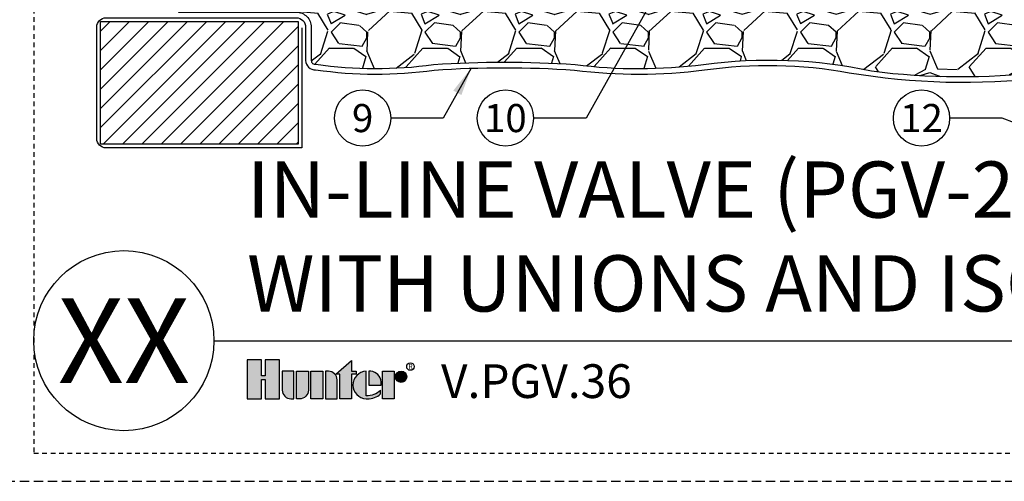
# Model space of a CAD drawing. Extents: x -3 to 171, y -18 to 47.
# Drawn here: x 128 to 154, y -4 to 9 of the extents above; entities that cross this region are included whole.
import ezdxf
from ezdxf.enums import TextEntityAlignment as Align

# ---------------------------------------------------------------- set-up
doc = ezdxf.new("R2010")
doc.units = 0
doc.header["$MEASUREMENT"] = 0
doc.linetypes.add('HIDDEN2', pattern=[0.1875, 0.125, -0.0625])
for name, color, linetype in [('HI-DETL-MED', 2, 'Continuous'), ('HI-DETL-THIN', 1, 'Continuous'), ('HI-HTCH-FILL', 9, 'Continuous'), ('HI-PROD-LOGO', 249, 'Continuous'), ('HI-TEXT-STND', 2, 'Continuous')]:
    doc.layers.add(name, color=color, linetype=linetype)
doc.layers.add('HI-NPLT', color=252, linetype='HIDDEN2', plot=False)
doc.layers.add('REF', color=5, linetype='Continuous', plot=False)
doc.styles.add('HUNTER', font='ARIALN_0.TTF')
doc.styles.add('HUNTER BOLD', font='ARIALNB_0.TTF')
doc.styles.add('STYLE1', font='txt')
doc.dimstyles.new('HUNTER', dxfattribs={"dimtxt": 0.125, "dimasz": 0.1, "dimexe": 0.05, "dimexo": 0.05, "dimgap": 0.09, "dimtad": 0, "dimtoh": 1, "dimdec": 3, "dimzin": 3, "dimdsep": 46, "dimlunit": 4, "dimtxsty": 'HUNTER', "dimblk": 'ARCHTICK', "dimcen": 0.1, "dimclrd": 249, "dimclre": 249, "dimclrt": 1, "dimadec": 4, "dimazin": 2, "dimtfac": 1, "dimtdec": 3, "dimtofl": 0, "dimtmove": 2, "dimatfit": 0, "dimfxl": 1, "dimfrac": 2, "dimtolj": 1, "dimtzin": 0, "dimarcsym": 0})

# ---------------------------------------------------------------- blocks, each defined once
blk = doc.blocks.new('_ARCHTICK')
at = {"const_width": 0.15}
blk.add_lwpolyline([(-0.5, -0.5), (0.5, 0.5)], dxfattribs=at)

msp = doc.modelspace()

# ---------------------------------------------------------------- hatches: boundary and pattern name
at = {"layer": 'HI-HTCH-FILL'}
h = msp.add_hatch(dxfattribs=at)
h.set_pattern_fill('GRAVEL', color=256, scale=2.5, style=0)
h.set_pattern_definition([(228.012787504, (133.7524116814974, 9.159701652799612), (-20.00000000000015, -22.50000000000001), [0.3363399999999999, -33.29772011768425]), (184.969740728, (133.5274116814974, 8.909701652799612), (29.99999999999994, 2.500000000000087), [0.57717, -57.13981190307499]), (132.510447078, (132.9524116814974, 8.859701652799611), (25.00000000000029, -27.49999999999966), [0.4069700000000001, -40.29008149024924]), (267.273689006, (131.9774116814975, 8.234701652799611), (2.50000000000006, 50.00000000000004), [0.5255949999999991, -52.03389510407244]), (292.833654178, (131.9524116814974, 7.709701652799611), (-12.49999999999997, 30.00000000000007), [0.5153874999999992, -51.02343282022069]), (357.273689006, (132.1524116814974, 7.234701652799611), (-50.00000000000004, 2.500000000000063), [0.5255949999999991, -52.03389510407244]), (37.6942404667, (132.6774116814974, 7.209701652799611), (-32.5, -24.99999999999993), [0.6950725000000001, -68.81212137229001]), (72.2553283749, (133.2274116814974, 7.634701652799611), (17.50000000000007, 55), [0.6562199999999992, -64.96580374203337]), (121.429565615, (133.4274116814974, 8.259701652799611), (-20.00000000000005, 32.49999999999997), [0.5273750000000001, -52.2101827743225]), (175.236358309, (133.1524116814974, 8.709701652799613), (27.49999999999996, -2.500000000000095), [0.6020800000000001, -29.50190644698075]), (222.397437798, (132.5524116814974, 8.759701652799611), (-29.99999999999991, -27.49999999999993), [0.77862, -77.08343751198724]), (138.814074834, (134.4524116814974, 8.209701652799613), (-17.50000000000008, 15), [0.2657524999999996, -26.30961203183672]), (171.46923439, (134.2524116814975, 8.384701652799611), (32.5, -4.999999999999987), [0.5055925000000001, -50.0537785403925]), (225, (133.7524116814974, 8.459701652799613), (-3e-16, -2.499999999999832), [0.3535525, -3.18198140593275]), (203.198590514, (133.5774116814974, 8.759701652799611), (12.49999999999997, 4.999999999999938), [0.190395, -18.84903776465975]), (291.801409486, (133.4024116814974, 8.684701652799612), (-2.499999999999209, 7.500000000000256), [0.2692575, -13.19365451783625]), (30.96375653209999, (133.5024116814975, 8.434701652799612), (7.500000000000132, 4.999999999999948), [0.4373225, -14.14005723711325]), (161.565051177, (133.8774116814974, 8.659701652799612), (5.000000000000028, -2.499999999999941), [0.3162274999999996, -7.589466650420992]), (16.389540334, (131.9524116814974, 8.684701652799612), (24.99999999999992, 7.50000000000011), [0.443, -43.8571128666735]), (70.3461759419, (132.3774116814975, 8.809701652799612), (-10.00000000000305, -27.50000000000849), [0.3716524999999999, -36.7935193682975]), (293.198590514, (133.8774116814974, 9.159701652799612), (-4.999999999999926, 12.49999999999998), [0.3807875, -18.65864526465975]), (343.610459666, (134.0274116814974, 8.809701652799612), (-24.99999999999992, 7.500000000000108), [0.4429999999999996, -43.85711286667244]), (339.44395478, (131.9524116814974, 7.134701652799611), (-12.50000000000009, 5.000000000000061), [0.4271999999999996, -20.93280936329372]), (294.775140569, (132.3524116814974, 6.984701652799611), (-12.50000000000001, 27.5), [0.357945, -35.43660765819]), (66.8014094864, (133.9024116814974, 6.659701652799611), (4.999999999999952, 12.49999999999992), [0.3807875, -18.65864526465975]), (17.3540246363, (134.0524116814974, 7.009701652799611), (-32.49999999999995, -9.999999999999908), [0.4190775000000001, -41.4885590356]), (69.4439547804, (132.6774116814974, 6.659701652799611), (-5.000000000000017, -12.49999999999988), [0.2135999999999998, -21.14640936329372]), (101.3099324739999, (133.7524116814974, 6.659701652799611), (-2.499999999999909, 10.00000000000003), [0.127475, -12.620073783982]), (165.963756532, (133.7274116814974, 6.784701652799611), (7.499999999999896, -2.500000000000003), [0.5153875000000001, -9.79237656404425]), (186.009005957, (133.2274116814974, 6.909701652799611), (25.00000000000011, 2.499999999999957), [0.477625, -47.284807936357]), (303.690067526, (133.5024116814975, 8.209701652799613), (-2.499999999999968, 4.999999999999964), [0.3605549999999995, -8.653323188659986]), (353.157226587, (133.7024116814975, 7.909701652799611), (42.50000000000003, -5.000000000000132), [0.6294850000000001, -62.31890656007075]), (60.9453959009, (134.3274116814974, 7.834701652799611), (-9.99999999999994, -17.49999999999994), [0.25739, -25.4816853524675]), (90, (134.4524116814974, 8.059701652799612), (-2.499999999999999, 2.5), [0.15, -2.349999999999999]), (120.256437164, (133.1774116814974, 6.984701652799611), (10.00000000000002, -17.50000000000002), [0.34731, -34.38379997362451]), (48.01278750419999, (133.0024116814975, 7.284701652799611), (20, 22.49999999999994), [0.67268, -32.96138011768424]), (0, (133.4524116814974, 7.784701652799611), (2.5, 2.5), [0.65, -1.85]), (325.304846469, (134.1024116814975, 7.784701652799611), (25.00000000000035, -17.49999999999956), [0.3952849999999995, -39.13318575210494]), (254.0546040990001, (134.4274116814974, 7.559701652799612), (-2.500000000000094, -10.00000000000001), [0.364005, -17.83626972320125]), (207.645975364, (134.3274116814974, 7.209701652799611), (-47.49999999999987, -25.00000000000012), [0.5926625, -58.6736854556485]), (175.42607874, (133.8024116814974, 6.934701652799612), (-32.49999999999989, 2.500000000000003), [0.6269975, -62.07268351992225])])
edge = h.paths.add_edge_path()
edge.add_line((132.2618146603031, 11.20783976522277), (131.9524116814974, 8.757839765222773))
edge.add_line((131.9524116814974, 8.757839765222773), (135.0912067225722, 8.757839765222775))
edge.add_arc((135.0912067225723, 8.357839765222774), 0.4000000000000004, -1.0231815394945443e-12, 90.00000000000409, ccw=False)
edge.add_line((135.4912067225722, 8.357839765222767), (135.4912067225722, 7.470782102660598))
edge.add_arc((135.5912067225721, 7.47078210266055), 0.0999999999998806, 179.9999999999725, 280.697597984086)
edge.add_arc((137.2173192335171, 18.4121811825186), 11.15608958998247, 261.7150551250012, 277.8845351936616)
edge.add_arc((140.6326114834956, -19.67831853289551), 27.10549295487107, 86.01407637778323, 93.98759906594239, ccw=False)
edge.add_arc((144.2110545278187, 20.63069734972771), 13.37682049358195, 262.7233951938285, 277.4184315699619)
edge.add_arc((147.6784564458916, -5.53341163533275), 13.01611797082608, 77.87124596844592, 97.68347207296648, ccw=False)
edge.add_arc((152.773100181866, 25.2166737555629), 18.17833729405669, 262.5410463920853, 276.9555312560377)
edge.add_line((154.974478030072, 7.17212104994229), (159.3168397129477, 7.192159457158077))
edge.add_line((159.3168397129477, 7.192159457158077), (159.3168397129477, 7.468159363966531))
edge.add_line((159.3168397129477, 7.468159363966531), (161.0618397545583, 7.468159363966529))
edge.add_line((161.0618397545583, 7.468159363966529), (161.0618397545583, 9.213159405577146))
edge.add_line((161.0618397545583, 9.213159405577146), (161.4753397263366, 9.213159405577144))
edge.add_line((161.4753397263366, 9.213159405577144), (161.4753397263366, 11.20783976522277))
edge.add_line((161.4753397263366, 11.20783976522277), (132.2618146603031, 11.20783976522277))
h = msp.add_hatch(dxfattribs=at)
h.set_pattern_fill('ANSI31', color=256, scale=2.90439038326374)
h.set_pattern_definition([(44.99999999999999, (208.7357024972345, 9.064048684998514), (-0.2567142669023483, 0.2567142669023483), [])])
h.paths.add_polyline_path([(129.8776425125323, 5.240400584050834), (135.1418500821979, 5.240400584050834), (135.1418500821979, 8.50783976522254), (129.8776425125323, 8.50783976522254)])
at = {"layer": 'HI-PROD-LOGO'}
h = msp.add_hatch(color=256, dxfattribs=at)
h.dxf.hatch_style = 1
h.paths.add_polyline_path([(134.6463422115158, -0.5153106947985294), (134.2645070139745, -0.5153106947985294), (134.2645070139746, -0.936661051355685), (134.1624002414657, -0.936661051355685), (134.162400241466, -0.5153106947985294), (133.7805650439245, -0.5153106947985294), (133.7805650439245, -1.550858293393048), (134.1624002414659, -1.550858293393048), (134.1624002414659, -1.032582288664819), (134.2645070139745, -1.032582288664819), (134.2645070139745, -1.550858293393048), (134.6463422115158, -1.550858293393048)])
h = msp.add_hatch(color=256, dxfattribs=at)
h.dxf.hatch_style = 1
h.paths.add_polyline_path([(136.562992192042, -0.8949780005877627), (136.6885435497765, -0.8949780005877627), (136.6885435497765, -0.8141229262067), (136.562992192042, -0.8141229262067), (136.562992192042, -0.5246375220554781), (136.1423390428331, -0.8949780005877627), (136.2501182085675, -0.8949780005877627), (136.2501182085675, -1.550858293393048), (136.562992192042, -1.550858293393048)])
h = msp.add_hatch(color=256, dxfattribs=at)
h.dxf.hatch_style = 1
h.paths.add_polyline_path([(135.0296840253499, -0.8141229262067), (134.7168100418755, -0.8141229262067), (134.7168100418755, -1.318404518759781, 0.4142135623730951), (134.9492638165087, -1.550858293393048), (135.0296840253499, -1.550858293393048)])
h = msp.add_hatch(color=256, dxfattribs=at)
h.dxf.hatch_style = 1
h.paths.add_polyline_path([(135.4130258391841, -0.8141229262067), (135.1001518557096, -0.8141229262067), (135.1001518557096, -1.550858293393048), (135.180572064551, -1.550858293392984, 0.4142135623728623), (135.4130258391841, -1.318404518759717)])
h = msp.add_hatch(color=256, dxfattribs=at)
h.dxf.hatch_style = 1
h.paths.add_polyline_path([(135.7963676530182, -0.8141229262067), (135.4834936695438, -0.8141229262067), (135.4834936695438, -1.550858293393048), (135.7963676530182, -1.550858293393048)])
h = msp.add_hatch(color=256, dxfattribs=at)
h.dxf.hatch_style = 1
h.paths.add_polyline_path([(136.1797094668523, -1.046576700839988, 0.4142135623728623), (135.9472556922193, -0.8141229262067639), (135.8668354833779, -0.8141229262067), (135.8668354833779, -1.550858293393048), (136.1797094668523, -1.550858293393048)])
h = msp.add_hatch(color=256, dxfattribs=at)
h.dxf.hatch_style = 1
h.paths.add_polyline_path([(136.9505698079955, -0.8146307022179541, 0.9488198287109444), (136.9505698079966, -1.550350517381836), (136.9879841126034, -1.550350517381879, 0.1809313373674466), (137.3382116803327, -1.419327028524044), (137.3382116803179, -1.321713147974641, -0.2202952373044754), (136.9505698079965, -1.466565369117645)])
h = msp.add_hatch(color=256, dxfattribs=at)
h.dxf.hatch_style = 1
h.paths.add_polyline_path([(137.076332540914, -0.8146307022178689), (137.0253984172063, -0.8146307021975971), (137.0253984172063, -1.182490609799394), (137.3521994702628, -1.182490609799394), (137.3521994702739, -1.095564940640727, 0.3591622824268962)])
h = msp.add_hatch(color=256, dxfattribs=at)
h.dxf.hatch_style = 1
h.paths.add_polyline_path([(137.7002778245995, -0.8141229261957221), (137.387403841125, -0.8141229261957221), (137.387403841125, -1.55085829338207), (137.7002778245995, -1.55085829338207)])
h = msp.add_hatch(color=256, dxfattribs=at)
h.dxf.hatch_style = 1
h.paths.add_polyline_path([(138.0342944268653, -0.9635290418998607, 1), (137.7354821954571, -0.9635290418998607, 1)])

# ---------------------------------------------------------------- linework, layer by layer
at = {"layer": 'HI-DETL-MED'}
msp.add_lwpolyline([(135.2412067225722, 8.340181713596277), (135.2412067225722, 5.14040058405106), (130.0269991529067, 5.14040058405106, -0.4142135623730951), (129.7769991529067, 5.39040058405106), (129.7769991529067, 8.357839765222774, -0.4142135623730951), (130.0269991529067, 8.607839765222774), (135.0912067225722, 8.607839765222774, -0.4142135623730992), (135.3412067225722, 8.35783976522277), (135.3412067225722, 7.470782102660585, 0.4332878905493071), (135.6073659373307, 7.221304889716417, -0.2410594319713528), (135.6073659373307, 7.221304889716417, 0.0701246802794065), (138.7631780014032, 7.212271250449511, -0.0347180962295946), (142.5020449655871, 7.212271250449511, 0.064176253513737), (145.9602009934336, 7.217444228004559, -0.0815322414705869), (149.8131085407975, 7.143286749378204, 0.0701231640943518), (154.9882600892195, 7.011397842478736, -0.0530875587869289), (156.4098421963711, 6.966364722672097)], format="xyb", dxfattribs=at)
at = {"layer": 'HI-DETL-THIN'}
msp.add_lwpolyline([(129.8776425125323, 8.50783976522254), (135.1418500821979, 8.50783976522254), (135.1418500821979, 5.240400584050834), (129.8776425125323, 5.240400584050834)], close=True, dxfattribs=at)
at = {"layer": 'HI-NPLT', "ltscale": 2}
msp.add_lwpolyline([(127.35, 39.75000000000001), (127.35, -3.75), (170.85, -3.75), (170.85, 39.75000000000001)], close=True, dxfattribs=at)
at = {"layer": 'HI-NPLT'}
msp.add_lwpolyline([(128.1, 39.00000000000001), (128.1, -3), (170.1, -3), (170.1, 39.00000000000001)], close=True, dxfattribs=at)
at = {"layer": 'HI-PROD-LOGO'}
for points in [[(134.2645070139745, -1.032582288664819), (134.2645070139745, -1.550858293393048), (134.6463422115158, -1.550858293393048), (134.6463422115158, -0.5153106947985294), (134.2645070139745, -0.5153106947985294), (134.2645070139746, -0.936661051355685), (134.1624002414657, -0.936661051355685), (134.162400241466, -0.5153106947985294), (133.7805650439245, -0.5153106947985294), (133.7805650439245, -1.550858293393048), (134.1624002414659, -1.550858293393048), (134.1624002414659, -1.032582288664819)], [(136.1423390428331, -0.8949780005877627), (136.562992192042, -0.5246375220554782), (136.562992192042, -0.8141229262067), (136.6885435497765, -0.8141229262067), (136.6885435497765, -0.8949780005877627), (136.562992192042, -0.8949780005877627), (136.562992192042, -1.550858293393048), (136.2501182085675, -1.550858293393048), (136.2501182085675, -0.8949780005877627)], [(135.7963676530182, -1.550858293393048), (135.4834936695438, -1.550858293393048), (135.4834936695438, -0.8141229262067), (135.7963676530182, -0.8141229262067)], [(137.387403841125, -1.55085829338207), (137.387403841125, -0.8141229261957221), (137.7002778245995, -0.8141229261957221), (137.7002778245995, -1.55085829338207)]]:
    msp.add_lwpolyline(points, close=True, dxfattribs=at)
for points in [[(134.9492638165087, -1.550858293393048), (135.0296840253499, -1.550858293393048), (135.0296840253499, -0.8141229262067), (134.7168100418755, -0.8141229262067), (134.7168100418755, -1.318404518759749, 0.4142135623730951)], [(135.1001518557096, -0.8141229262067), (135.4130258391841, -0.8141229262067), (135.4130258391841, -1.318404518759749, -0.4142135623730951), (135.1805720645508, -1.550858293392984), (135.1001518557096, -1.550858293393048)], [(135.8668354833779, -0.8141229262067), (135.8668354833779, -1.550858293393048), (136.1797094668523, -1.550858293393048), (136.1797094668523, -1.046576700839978, 0.4142135623730948), (135.9472556922191, -0.8141229262067639)], [(137.3521994702628, -1.182490609799394), (137.3521994702739, -1.095564940640727, 0.3591622824268968), (137.076332540914, -0.8146307022178689), (137.0253984172063, -0.8146307021975971), (137.0253984172063, -1.182490609799394)]]:
    msp.add_lwpolyline(points, format="xyb", close=True, dxfattribs=at)
msp.add_lwpolyline([(136.9879841126015, -1.550350517381879, 0.1809313373683727), (137.3382116803327, -1.419327028524044), (137.3382116803179, -1.321713147974641, -0.2202952373044754), (136.9505698079965, -1.466565369117645), (136.9505698079955, -0.8146307022179541, 0.9488198287109453), (136.9505698079966, -1.550350517381836), (136.9909027072344, -1.550350517381794)], format="xyb", dxfattribs=at)
for centre, radius in [((138.1323342872467, -0.6899789920035176), 0.0999600754538399), ((137.8848883111612, -0.9635290418998607), 0.1494061157041024)]:
    msp.add_circle(centre, radius, dxfattribs=at)
at = {"layer": 'HI-TEXT-STND'}
msp.add_line((132.9, 0), (170.1, 0), dxfattribs=at)
at = {"layer": 'HI-TEXT-STND', "transparency": 16777216}
for centre in [(136.8597321105608, 5.93486032649185), (140.6613363694575, 5.934860326491828), (151.7438298354239, 5.934860326491828)]:
    msp.add_circle(centre, 0.75, dxfattribs=at)
at = {"layer": 'HI-TEXT-STND'}
msp.add_circle((130.5, 0), 2.4, dxfattribs=at)
at = {"layer": 'REF'}
msp.add_lwpolyline([(132.2618146603031, 11.20783976522277), (131.9524116814974, 8.757839765222773), (135.0912067225722, 8.757839765222775, -0.4142135623731054), (135.4912067225722, 8.357839765222767), (135.4912067225722, 7.470782102660598, 0.4700186446606484), (135.6097692646782, 7.372520044720874, 0.0706699627701498), (138.7476802643728, 7.361555405896101, -0.0348051000076187), (142.5167520015635, 7.361610513511769, 0.064207207314564), (145.9381973841875, 7.365845142816074, -0.0866631330552434), (150.4132630936134, 7.192159457158071, 0.0920500722239345), (150.4132630936134, 7.192159457158071, 0.0629781198181783), (154.974478030072, 7.17212104994229), (159.3168397129477, 7.192159457158077), (159.3168397129477, 7.468159363966531), (161.0618397545583, 7.468159363966529), (161.0618397545583, 9.213159405577146), (161.4753397263366, 9.213159405577144), (161.4753397263366, 11.20783976522277)], format="xyb", close=True, dxfattribs=at)

# ---------------------------------------------------------------- texts
at = {"layer": 'HI-PROD-LOGO', "style": 'STYLE1'}
msp.add_text('R', height=0.1299672029623157, dxfattribs=at).set_placement((138.1347057607232, -0.7510775492241848), align=Align.CENTER)
at = {"layer": 'HI-TEXT-STND', "style": 'HUNTER'}
for s, p in [('9', (136.8597321105608, 5.55986032649185)), ('10', (140.6613363694575, 5.559860326491828)), ('12', (151.7438298354239, 5.559860326491828))]:
    msp.add_text(s, height=0.75, dxfattribs=at).set_placement(p, align=Align.CENTER)
at = {"layer": 'HI-TEXT-STND', "style": 'HUNTER BOLD'}
msp.add_text('XX', height=2.25, dxfattribs=at).set_placement((130.5, 0), align=Align.MIDDLE_CENTER)
at = {"layer": 'HI-TEXT-STND', "style": 'HUNTER'}
msp.add_text('V.PGV.36', height=0.9, dxfattribs=at).set_placement((138.9466443581028, -1.80997644940863), align=Align.BOTTOM_LEFT)
at = {"layer": 'HI-TEXT-STND', "insert": (133.7805650439245, 0.3089043833859462), "char_height": 1.5, "attachment_point": 7, "style": 'HUNTER BOLD'}
msp.add_mtext('IN-LINE VALVE (PGV-201)\\PWITH UNIONS AND ISOLATION VALVE', dxfattribs=at)

# ---------------------------------------------------------------- leaders
at = {"layer": 'HI-TEXT-STND'}
for points in [[(145.2292161708939, 10.25804872137971), (142.8080416569934, 5.934860326491807), (141.4113363694575, 5.934860326491835)], [(139.7476452565207, 7.262643499244703), (139.0064373980967, 5.934860326491828), (137.6097321105608, 5.934860326491857)], [(156.1645161863968, 5.054659392187649), (153.8905351229598, 5.934860326491807), (152.4938298354239, 5.934860326491835)]]:
    msp.add_leader(points, dimstyle='HUNTER', override={"dimscale": 6, "dimasz": 0.125, "dimgap": 0.095, "dimtad": 0, "dimclrd": 256}, dxfattribs=at)

doc.saveas('drawing.dxf')
